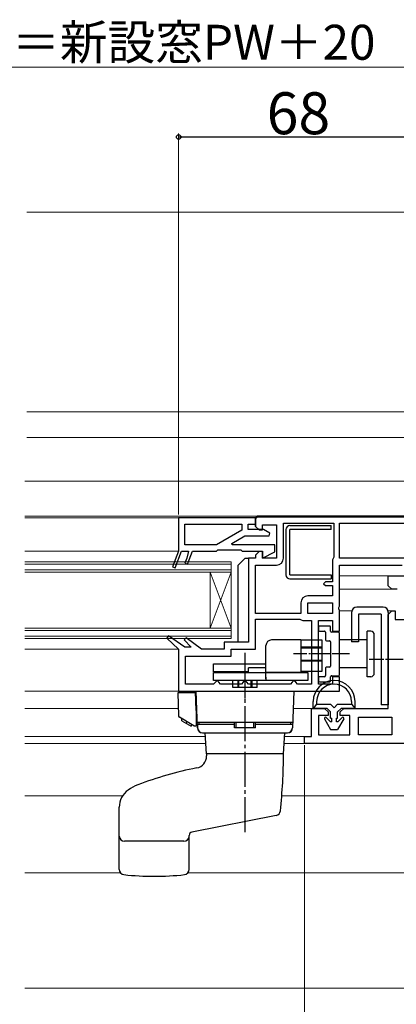
# Model space of a CAD drawing. Extents: x 0 to 1050, y 0 to 1584.
# Drawn here: x 736 to 843, y 952 to 1234 of the extents above; entities that cross this region are included whole.
import ezdxf

# ---------------------------------------------------------------- set-up
doc = ezdxf.new("R2010")
doc.units = 0
doc.linetypes.add('YCENTER_1', pattern=[13, 10, -1, 1, -1])
for name, color, linetype, lineweight in [('YKK_11', 7, 'CONTINUOUS', 30), ('YKK_12', 2, 'CONTINUOUS', 13), ('YKK_13', 4, 'CONTINUOUS', 30), ('YKK_D', 6, 'CONTINUOUS', 13), ('YSS_K', 3, 'CONTINUOUS', 13)]:
    doc.layers.add(name, color=color, linetype=linetype, lineweight=lineweight)
doc.styles.add('text-b', font='txt')

msp = doc.modelspace()

# ---------------------------------------------------------------- linework, layer by layer
at = {"layer": 'YKK_11', "linetype": 'ByBlock', "lineweight": -2, "ltscale": 0.5}
for p, q in [((803, 1091.5), (781, 1091.5)), ((781, 1091.5), (781, 1082)), ((803.5, 1092), (803, 1091.5)), ((803, 1091.5), (803.3, 1091.5)), ((803, 1091.5), (803, 1089.1)), ((803, 1089.7), (803, 1091.5)), ((849, 1092), (803.5, 1092)), ((782.8, 1089.7), (799.1, 1089.7)), ((782.8, 1083.8), (782.8, 1089.7)), ((799.1, 1088), (791.83, 1083.8)), ((799.1, 1089.7), (799.1, 1088)), ((800.9, 1088.2), (800.9, 1089.7)), ((800.9, 1089.7), (803, 1089.7)), ((805.25, 1088.2), (800.9, 1088.2)), ((807.08, 1087.14), (805.25, 1088.2)), ((811, 1090), (825.4, 1090)), ((811, 1080), (811, 1090)), ((825.4, 1090), (825.4, 1080.3)), ((827, 1090), (847, 1090)), ((827, 1080), (827, 1090)), ((796.2, 1084.24), (799.93, 1086.4)), ((799.93, 1086.4), (806.88, 1086.4)), ((806.88, 1086.4), (807.08, 1087.14)), ((781, 1082), (779.23, 1077.55)), ((779.97, 1077.25), (781.86, 1082)), ((781.86, 1082), (783.8, 1082)), ((791.83, 1083.8), (782.8, 1083.8)), ((783.8, 1082), (783.34, 1080)), ((783.51, 1078.25), (785, 1082)), ((785, 1082), (791.8, 1082)), ((791.8, 1082), (792, 1082.2)), ((792, 1082.2), (792.2, 1082.4)), ((792.2, 1082.4), (798.8, 1082.4)), ((796.32, 1083.8), (796.2, 1084.24)), ((808.5, 1083.8), (796.32, 1083.8)), ((798.8, 1082.4), (799, 1082.2)), ((799, 1082.2), (799.2, 1082)), ((799.2, 1082), (805, 1082)), ((805, 1082), (805, 1080)), ((805, 1080), (808.5, 1081.8)), ((808.5, 1081.8), (808.5, 1083.8)), ((783.34, 1080), (782.76, 1078.55)), ((825.2, 1079.9), (825, 1079.5)), ((825, 1079.5), (825, 1073.2)), ((825.4, 1080.3), (825.2, 1079.9)), ((847, 1080), (827, 1080)), ((779.23, 1077.55), (779.97, 1077.25)), ((782.76, 1078.55), (783.51, 1078.25)), ((803, 1064.2), (803, 1078)), ((803, 1078), (809, 1078)), ((827, 1066.32), (827, 1078)), ((827, 1078), (845, 1078)), ((823, 1073.2), (822.5, 1072.7)), ((822.5, 1072.7), (823, 1072.2)), ((825, 1073.2), (823, 1073.2)), ((823, 1072.2), (825, 1072.2)), ((825, 1072.2), (825, 1069.2)), ((825, 1069.2), (818, 1069.2)), ((816, 1067.2), (816, 1064.2)), ((818, 1064.2), (818, 1067.2)), ((818, 1067.2), (825, 1067.2)), ((825, 1067.2), (825, 1064.2)), ((826.81, 1065.93), (827, 1066.32)), ((826.81, 1065.47), (826.81, 1065.93)), ((827, 1065.08), (826.81, 1065.47)), ((827, 1059.1), (827, 1065.08)), ((816, 1064.2), (803, 1064.2)), ((803, 1054), (803, 1062.6)), ((803, 1062.6), (815.7, 1062.6)), ((815.7, 1062.6), (816.1, 1062.4)), ((816.1, 1062.4), (816.5, 1062.2)), ((816.5, 1062.2), (819, 1062.2)), ((825, 1064.2), (818, 1064.2)), ((819, 1062.2), (819, 1044)), ((821, 1044), (821, 1062.2)), ((821, 1062.2), (825, 1062.2)), ((825, 1062.2), (825, 1059.1)), ((825, 1059.1), (827, 1059.1)), ((796, 1052), (796, 1054)), ((796, 1054), (803, 1054)), ((783, 1044), (783, 1052)), ((783, 1052), (796, 1052)), ((827, 1046.1), (825, 1046.1)), ((825, 1046.1), (825, 1044)), ((827, 1042), (827, 1046.1)), ((791, 1044), (783, 1044)), ((791.5, 1044.5), (791, 1044)), ((792, 1045), (791.5, 1044.5)), ((792.5, 1044.5), (792, 1045)), ((793, 1044), (792.5, 1044.5)), ((799, 1044), (793, 1044)), ((799.5, 1044.5), (799, 1044)), ((800, 1045), (799.5, 1044.5)), ((800.5, 1044.5), (800, 1045)), ((801, 1044), (800.5, 1044.5)), ((813, 1044), (801, 1044)), ((813.5, 1044.5), (813, 1044)), ((814, 1045), (813.5, 1044.5)), ((814.5, 1044.5), (814, 1045)), ((815, 1044), (814.5, 1044.5)), ((819, 1044), (815, 1044)), ((825, 1044), (821, 1044)), ((781, 1042), (827, 1042))]:
    msp.add_line(p, q, dxfattribs=at)
at = {"layer": 'YKK_11', "linetype": 'Continuous', "lineweight": 13}
for p, q in [((803, 1091.5), (803.5, 1092)), ((806.03, 1091.7), (806.33, 1092)), ((808.86, 1091.7), (809.16, 1092)), ((811.69, 1091.7), (811.99, 1092)), ((814.51, 1091.7), (814.81, 1092)), ((817.34, 1091.7), (817.64, 1092)), ((820.17, 1091.7), (820.47, 1092)), ((823, 1091.7), (823.3, 1092)), ((825.83, 1091.7), (826.13, 1092)), ((828.66, 1091.7), (828.96, 1092)), ((831.48, 1091.7), (831.78, 1092)), ((834.31, 1091.7), (834.61, 1092)), ((837.14, 1091.7), (837.44, 1092)), ((839.97, 1091.7), (840.27, 1092)), ((842.8, 1091.7), (843.1, 1092))]:
    msp.add_line(p, q, dxfattribs=at)
at = {"layer": 'YKK_11', "linetype": 'ByBlock', "lineweight": 30, "ltscale": 0.5}
for p, q in [((803, 1091.5), (803.5, 1092)), ((803, 1091.5), (803.5, 1092)), ((803.3, 1091.5), (803, 1091.5)), ((803, 1089.1), (803, 1091.5)), ((803, 1091.5), (803, 1089.1)), ((803, 1089.1), (803, 1091.5)), ((803.5, 1091.7), (803.3, 1091.5)), ((803.5, 1092), (849, 1092)), ((848.7, 1091.7), (803.5, 1091.7)), ((803, 1089.1), (804, 1088.1)), ((804, 1088.1), (805, 1088.1)), ((805, 1088.1), (805, 1089.5)), ((805, 1089.5), (809, 1089.5)), ((809, 1089.5), (809, 1080)), ((804, 1081.9), (803, 1080.9)), ((805, 1081.9), (804, 1081.9)), ((805, 1080), (805, 1081.9)), ((803, 1080), (801, 1080)), ((801, 1080), (801, 1056)), ((803, 1080.9), (803, 1080)), ((809, 1080), (805, 1080)), ((778.1, 1057.75), (777.6, 1057.14)), ((777.6, 1057.14), (781, 1054)), ((782.78, 1054.5), (778.1, 1057.75)), ((783.11, 1057.24), (782.58, 1056.66)), ((782.58, 1056.66), (784.54, 1054.5)), ((787.5, 1054), (783.11, 1057.24)), ((781, 1054), (781, 1042)), ((784.54, 1054.5), (782.78, 1054.5)), ((794, 1054), (787.5, 1054)), ((801, 1056), (794, 1056)), ((794, 1056), (794, 1054))]:
    msp.add_line(p, q, dxfattribs=at)
at = {"layer": 'YKK_11', "color": 211, "linetype": 'ByBlock', "lineweight": -2, "ltscale": 0.5}
for p, q in [((841, 1072.5), (841, 1075)), ((841, 1075), (870.59, 1075)), ((841, 1072.1), (841, 1072.5)), ((842, 1071.1), (841, 1072.1)), ((843.5, 1071.1), (842, 1071.1)), ((841, 1063.9), (842, 1064.9)), ((842, 1064.9), (843, 1064.9)), ((843, 1064.9), (843, 1062.5)), ((841, 1037), (841, 1063.9)), ((843, 1062.5), (847, 1062.5)), ((819, 1029), (819, 1037)), ((819, 1037), (822.75, 1037)), ((822.75, 1037), (823.75, 1036)), ((827.25, 1036), (828.25, 1037)), ((828.25, 1037), (841, 1037)), ((823.75, 1035), (821, 1035)), ((821, 1035), (821, 1029.5)), ((823.75, 1036), (823.75, 1035)), ((827.25, 1035), (827.25, 1036)), ((830, 1035), (827.25, 1035)), ((830, 1029.5), (830, 1035)), ((832.5, 1029.5), (832.5, 1034.5)), ((832.5, 1034.5), (842, 1034.5)), ((842, 1034.5), (842, 1029.5)), ((817, 1027), (817, 1029)), ((817, 1029), (819, 1029)), ((821, 1029.5), (830, 1029.5)), ((842, 1029.5), (832.5, 1029.5)), ((865, 1027), (817, 1027))]:
    msp.add_line(p, q, dxfattribs=at)
at = {"layer": 'YKK_11', "linetype": 'ByBlock', "lineweight": -2, "ltscale": 0.5}
for centre, start, end in [((809, 1080), 270, 360), ((818, 1067.2), 90, 180)]:
    msp.add_arc(centre, 2, start, end, dxfattribs=at)
at = {"layer": 'YKK_12'}
for p, q in [((889, 1179), (737.5, 1179)), ((737.5, 1121.85), (889, 1121.85)), ((889, 1114.5), (737.5, 1114.5)), ((889, 1114.5), (737.5, 1114.5)), ((872.95, 1102), (737, 1102)), ((737, 1092), (803.5, 1092)), ((737, 1091.5), (803, 1091.5)), ((737, 1082), (781, 1082)), ((796, 1079), (737, 1079)), ((796, 1079), (796, 1057)), ((796, 1078.3), (737, 1078.3)), ((796, 1076.7), (737, 1076.7)), ((796, 1076), (737, 1076)), ((796, 1076), (790, 1060)), ((796, 1060), (790, 1076)), ((790, 1076), (790, 1060)), ((841.5, 1075), (827, 1075)), ((842.21, 1071.1), (827, 1071.1)), ((830.55, 1064.9), (827, 1064.9)), ((842.21, 1064.9), (840.95, 1064.9)), ((796, 1060), (737, 1060)), ((796, 1059.3), (737, 1059.3)), ((796, 1057.7), (737, 1057.7)), ((796, 1057), (737, 1057)), ((737, 1054), (781, 1054)), ((737, 1042), (781.5, 1042)), ((737, 1037), (780.88, 1037)), ((813.83, 1037), (819.5, 1037)), ((737, 1029), (788.58, 1029)), ((811.42, 1029), (817.5, 1029)), ((737, 1027), (788.72, 1027)), ((811.28, 1027), (817.5, 1027)), ((764.96, 1012), (737, 1012)), ((846.5, 1012), (810.6, 1012))]:
    msp.add_line(p, q, dxfattribs=at)
at = {"layer": 'YKK_13'}
for p, q in [((811.67, 1088.17), (811.67, 1075.27)), ((812.87, 1089.37), (824.67, 1089.37)), ((824.67, 1088.17), (812.87, 1088.17)), ((812.87, 1075.27), (812.87, 1088.17)), ((824.67, 1088.17), (824.67, 1089.37)), ((798, 1078), (800, 1080)), ((800, 1080), (801, 1080)), ((801, 1080), (801, 1056)), ((798, 1056), (798, 1078)), ((812.87, 1075.27), (824.67, 1075.27)), ((812.87, 1074.07), (824.67, 1074.07)), ((824.67, 1075.27), (824.67, 1074.07)), ((839.5, 1066), (832, 1066)), ((830.5, 1064.5), (830.5, 1056.1)), ((839, 1064), (832.5, 1064)), ((832.5, 1064), (832.5, 1056.1)), ((839, 1064), (839, 1038)), ((841, 1064.5), (841, 1038)), ((821, 1060.3), (821, 1059.4)), ((824.2, 1060.6), (821.3, 1060.6)), ((824.5, 1059.15), (824.5, 1060.3)), ((816, 1056.6), (807.6, 1056.6)), ((816, 1056.6), (822, 1056.6)), ((816, 1056.6), (816, 1047.3)), ((821.3, 1059.1), (822.7, 1059.1)), ((822, 1056.6), (822, 1047.6)), ((823, 1058.8), (823, 1056.65)), ((826.7, 1058.85), (824.8, 1058.85)), ((827, 1046.65), (827, 1058.55)), ((835, 1056.6), (827, 1056.6)), ((835, 1046.1), (835, 1059.1)), ((836, 1059.1), (835, 1059.1)), ((837, 1047.1), (837, 1058.1)), ((801, 1056), (798, 1056)), ((806, 1047.3), (806, 1055)), ((823.3, 1056.35), (824.2, 1056.35)), ((824.5, 1056.05), (824.5, 1049.15)), ((832.5, 1056.1), (830.5, 1056.1)), ((791, 1049.8), (806, 1049.8)), ((791, 1047.5), (791, 1049.8)), ((806, 1048.6), (801, 1048.6)), ((801, 1047.3), (801, 1048.6)), ((806, 1047.3), (806, 1048.6)), ((823, 1048.55), (823, 1046.4)), ((824.2, 1048.85), (823.3, 1048.85)), ((835, 1048.6), (827, 1048.6)), ((801, 1047.5), (791, 1047.5)), ((791, 1047.3), (818, 1047.3)), ((791, 1045), (791, 1047.3)), ((794, 1047.5), (794, 1047.3)), ((806, 1047.3), (806, 1047.5)), ((816, 1047.3), (806, 1047.3)), ((816, 1047.3), (806, 1047.3)), ((822, 1047.6), (816, 1047.6)), ((818, 1047.3), (818, 1045)), ((821, 1045.8), (821, 1044.9)), ((822.7, 1046.1), (821.3, 1046.1)), ((824.5, 1044.9), (824.5, 1046.05)), ((824.8, 1046.35), (826.7, 1046.35)), ((836, 1046.1), (835, 1046.1)), ((818, 1045), (791, 1045)), ((796.5, 1043), (796.5, 1045)), ((803.5, 1043), (796.5, 1043)), ((803.5, 1043), (803.5, 1045)), ((821.3, 1044.6), (824.2, 1044.6)), ((780.72, 1041.5), (780.95, 1034.9)), ((785.82, 1041.5), (780.72, 1041.5)), ((784.2, 1041.9), (784.2, 1041.5)), ((784.2, 1041.9), (785.81, 1041.9)), ((786, 1036.41), (785.81, 1041.9)), ((786.37, 1031.45), (786, 1042)), ((786, 1042), (814, 1042)), ((796.5, 1042), (800, 1042)), ((800, 1042), (803.5, 1042)), ((814, 1042), (813.63, 1031.45)), ((819.5, 1037), (819.5, 1039)), ((820.5, 1038.2), (819.5, 1037)), ((823.5, 1037), (819.5, 1037)), ((820.5, 1039), (820.5, 1038.2)), ((820.5, 1038.2), (824.5, 1038.2)), ((823.5, 1037), (824.5, 1036)), ((825.5, 1037.2), (824.5, 1038.2)), ((826.5, 1038.2), (825.5, 1037.2)), ((826.5, 1038.2), (830.5, 1038.2)), ((826.5, 1036), (827.5, 1037)), ((831.5, 1037), (827.5, 1037)), ((830.5, 1039), (830.5, 1038.2)), ((830.5, 1038.2), (831.5, 1037)), ((831.5, 1037), (831.5, 1039)), ((841, 1038), (839, 1038)), ((785.38, 1032.07), (781.2, 1034.48)), ((781.94, 1033.48), (781.94, 1034.05)), ((786, 1036.4), (786, 1032)), ((786.2, 1036.4), (786, 1036.4)), ((822.74, 1034.05), (824.5, 1031)), ((823.21, 1034.41), (824.42, 1033.21)), ((824.5, 1034.21), (824.5, 1036)), ((824.5, 1034.21), (824.8, 1034.21)), ((824.8, 1033.21), (824.8, 1034.21)), ((826.2, 1033.21), (826.2, 1034.21)), ((826.2, 1034.21), (826.5, 1034.21)), ((826.5, 1034.21), (826.5, 1036)), ((828.26, 1034.05), (826.5, 1031)), ((827.79, 1034.41), (826.58, 1033.21)), ((781.94, 1033.48), (784.54, 1031.98)), ((783.24, 1032.73), (783.37, 1033.23)), ((784.54, 1031.98), (784.79, 1032.41)), ((785.63, 1032), (785.7, 1032)), ((785.7, 1032), (786, 1032)), ((813.69, 1033), (786.31, 1033)), ((786.4, 1032.5), (786.44, 1031.45)), ((786.4, 1032.5), (797, 1032.5)), ((786.9, 1032.5), (786.9, 1033)), ((797, 1033), (786.9, 1033)), ((797, 1032), (797, 1033)), ((797, 1031.5), (797, 1033)), ((803, 1031.5), (797, 1031.5)), ((797.5, 1031.5), (797.5, 1033)), ((802.5, 1031.5), (802.5, 1033)), ((803, 1032), (803, 1033)), ((803, 1031.5), (803, 1033)), ((813.1, 1033), (803, 1033)), ((803, 1032.5), (813.6, 1032.5)), ((813.1, 1032.5), (813.1, 1033)), ((813.6, 1032.5), (813.56, 1031.45)), ((824.8, 1033.21), (824.42, 1033.21)), ((826.58, 1033.21), (826.2, 1033.21)), ((787.87, 1030), (812.13, 1030)), ((787.94, 1030), (812.06, 1030)), ((789, 1024), (788.58, 1030)), ((811, 1024), (811.42, 1030)), ((824.5, 1031), (826.5, 1031)), ((811, 1024), (789, 1024)), ((789, 1024), (789, 1023.42)), ((811, 1024), (789, 1024)), ((764, 990.96), (764, 1008.74)), ((808.91, 1006.37), (784.81, 1001.66)), ((784, 990.96), (784, 1000.68)), ((782.5, 999), (765.5, 999))]:
    msp.add_line(p, q, dxfattribs=at)
at = {"layer": 'YKK_13', "ltscale": 0.5}
for p, q in [((816, 1054.6), (822, 1054.6)), ((816, 1054.35), (822, 1054.35)), ((800, 1039.87), (800, 1052.88)), ((816, 1050.85), (822, 1050.85)), ((806, 1047.5), (806, 1049.8)), ((816, 1050.6), (822, 1050.6)), ((806, 1045.5), (806, 1047.3)), ((806, 1046), (806, 1045)), ((798, 1043), (798, 1045)), ((798.25, 1043), (798.25, 1045)), ((801.75, 1043), (801.75, 1045)), ((802, 1043), (802, 1045))]:
    msp.add_line(p, q, dxfattribs=at)
at = {"layer": 'YKK_13', "linetype": 'YCENTER_1'}
msp.add_line((800, 1001.63), (800, 1053), dxfattribs=at)
at = {"layer": 'YKK_13', "linetype": 'YCENTER_1', "ltscale": 0.5}
for p, q in [((824.22, 1052.6), (813.91, 1052.6)), ((829.92, 1052.6), (822.92, 1052.6)), ((845.25, 1051), (835.52, 1051))]:
    msp.add_line(p, q, dxfattribs=at)
at = {"layer": 'YKK_13'}
for centre, radius, start, end in [((812.87, 1088.17), 1.2, 90, 180), ((812.87, 1075.27), 1.2, 180, 270), ((832, 1064.5), 1.5, 90, 180), ((839.5, 1064.5), 1.5, 0, 90), ((821.3, 1060.3), 0.3, 90, 180), ((821.3, 1059.4), 0.3, 180, 269.9971), ((824.2, 1060.3), 0.3, 0, 90), ((807.6, 1055), 1.6, 90, 180), ((822.7, 1058.8), 0.3, 359.9971, 90.0029), ((823.3, 1056.65), 0.3, 180, 270), ((824.8, 1059.15), 0.3, 180, 270), ((826.7, 1058.55), 0.3, 359.9971, 90), ((836, 1058.1), 1, 0, 90), ((824.2, 1056.05), 0.3, 0, 90.0029), ((823.3, 1048.55), 0.3, 90, 180.0029), ((824.2, 1049.15), 0.3, 270, 0), ((821.3, 1045.8), 0.3, 90, 180), ((822.7, 1046.4), 0.3, 270, 0), ((822.7, 1046.4), 0.3, 270, 0), ((824.8, 1046.05), 0.3, 90, 180.0029), ((826.7, 1046.65), 0.3, 269.9971, 359.9971), ((836, 1047.1), 1, 270, 0), ((825.5, 1039), 6, 0, 180), ((825.5, 1039), 5, 0, 180), ((821.3, 1044.9), 0.3, 180, 269.9971), ((824.2, 1044.9), 0.3, 269.9971, 0), ((786.37, 1040), 0.5, 182, 234.4737), ((781.45, 1034.91), 0.5, 182, 240), ((823, 1034.2), 0.3, 45, 210), ((828, 1034.2), 0.3, 330, 135), ((785.63, 1032.5), 0.5, 240, 270), ((787.87, 1031.5), 1.5, 182, 270), ((787.94, 1031.5), 1.5, 182, 270), ((812.06, 1031.5), 1.5, 270, 358), ((812.13, 1031.5), 1.5, 270, 358), ((785.5, 1023.42), 3.5, 281.0595, 0), ((661, 1024), 150, 353.7518, 0), ((805.35, 921.85), 100, 101.0595, 111.1244), ((774, 1003), 13, 111.1244, 124.8499), ((770, 1008.74), 6, 124.8499, 180), ((808.62, 1007.84), 1.5, 281.0546, 353.7518), ((765.5, 1000.5), 1.5, 180, 270), ((782.5, 1000.5), 1.5, 270, 0), ((785, 1000.68), 1, 101.0546, 180), ((765.5, 990.96), 1.5, 180, 263.7838), ((774, 1069), 80, 263.7838, 276.2162), ((782.5, 990.96), 1.5, 276.2162, 0)]:
    msp.add_arc(centre, radius, start, end, dxfattribs=at)
at = {"layer": 'YKK_D'}
for p, q in [((592.5, 1220.5), (878.5, 1220.5)), ((781, 1092.5), (781, 1201.5)), ((817, 1026.5), (817, 901.5)), ((817, 1026.5), (817, 901.5))]:
    msp.add_line(p, q, dxfattribs=at)
at = {"layer": 'YKK_D', "lineweight": -3}
msp.add_line((849, 1200.5), (781, 1200.5), dxfattribs=at)
at = {"layer": 'YKK_D', "linetype": 'ByBlock', "lineweight": -2}
msp.add_circle((781, 1200.5), 0.637, dxfattribs=at)
at = {"layer": 'YSS_K', "ltscale": 0.5}
for p, q in [((737, 990), (764.35, 990)), ((783.65, 990), (847.03, 990)), ((737, 957), (885, 957))]:
    msp.add_line(p, q, dxfattribs=at)

# ---------------------------------------------------------------- texts
at = {"layer": 'YKK_D', "style": 'text-b'}
for s, height, p in [('モール出来幅WM＝新設窓PW＋20', 10, (628.45, 1222.61)), ('68', 12, (806.2, 1201.3))]:
    msp.add_text(s, height=height, dxfattribs=at).set_placement(p)

doc.saveas('drawing.dxf')
